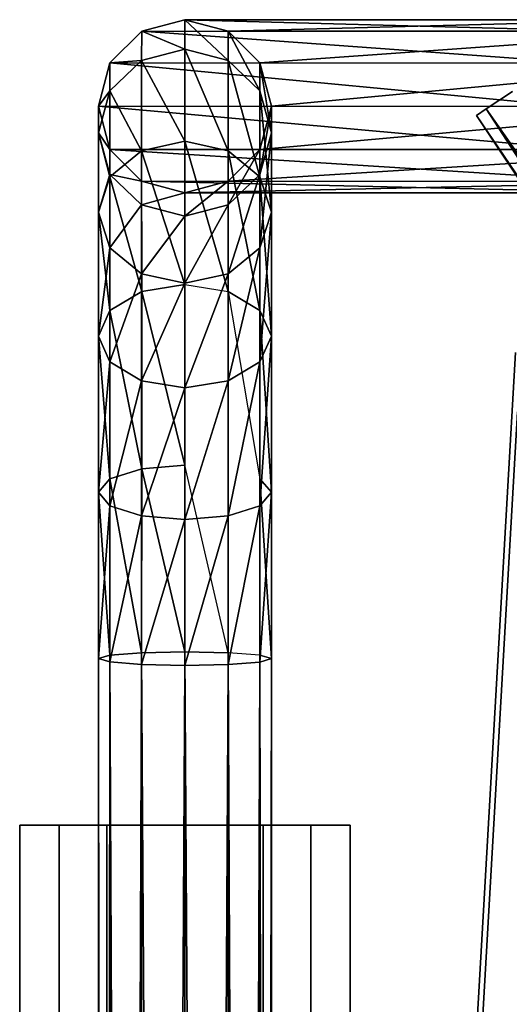
# Model space of a CAD drawing. Units: millimetres. Extents: x -10 to 584, y -509 to 76.
# Drawn here: x -10 to 21, y -11 to 51 of the extents above; entities that cross this region are included whole.
import ezdxf

# ---------------------------------------------------------------- set-up
doc = ezdxf.new("R2010")
doc.units = ezdxf.units.MM

msp = doc.modelspace()

# ---------------------------------------------------------------- linework, layer by layer
at = {"color": 7, "linetype": 'Continuous'}
for p, q in [((-2.748, 50.401), (0.002, 51.138)), ((0.002, 51.138), (-2.748, 50.401)), ((0, 49.258), (0.002, 51.138)), ((0.002, 51.138), (0, 49.258)), ((0.002, 51.138), (27.25, 50.398)), ((27.25, 50.398), (0.002, 51.138)), ((0.002, 51.138), (30, 51.135)), ((30, 51.135), (0.002, 51.138)), ((0.002, 51.138), (2.751, 50.401)), ((2.748, 48.548), (0.002, 51.138)), ((0.002, 51.138), (2.748, 48.548)), ((2.751, 50.401), (0.002, 51.138)), ((2.751, 50.401), (30, 51.135)), ((30, 51.135), (2.751, 50.401)), ((-4.762, 48.388), (-2.748, 50.401)), ((-2.748, 50.401), (-4.762, 48.388)), ((-2.75, 48.549), (-2.748, 50.401)), ((-2.748, 50.401), (-2.75, 48.549)), ((-2.748, 50.401), (25.236, 48.385)), ((25.236, 48.385), (-2.748, 50.401)), ((-2.748, 50.401), (27.25, 50.398)), ((27.25, 50.398), (-2.748, 50.401)), ((0, 49.258), (-2.748, 50.401)), ((-2.748, 50.401), (0, 49.258)), ((2.748, 48.548), (2.751, 50.401)), ((2.751, 50.401), (2.748, 48.548)), ((2.751, 50.401), (32.749, 50.398)), ((32.749, 50.398), (2.751, 50.401)), ((2.751, 50.401), (4.765, 48.388)), ((4.762, 46.61), (2.751, 50.401)), ((2.751, 50.401), (4.762, 46.61)), ((4.765, 48.388), (2.751, 50.401)), ((4.765, 48.388), (32.749, 50.398)), ((32.749, 50.398), (4.765, 48.388)), ((-2.75, 48.549), (0, 49.258)), ((0, 49.258), (-2.75, 48.549)), ((0, 49.258), (2.748, 48.548)), ((0, 43.417), (0, 49.258)), ((2.748, 42.813), (0, 49.258)), ((0, 49.258), (0, 43.417)), ((0, 49.258), (2.748, 42.813)), ((2.748, 48.548), (0, 49.258)), ((-5.498, 45.639), (-4.762, 48.388)), ((-4.762, 48.388), (-5.498, 45.639)), ((-4.765, 46.611), (-2.75, 48.549)), ((-2.75, 48.549), (-4.765, 46.611)), ((-4.765, 46.611), (-4.762, 48.388)), ((-4.762, 48.388), (-4.765, 46.611)), ((-2.75, 48.549), (-4.762, 48.388)), ((-4.762, 48.388), (-2.75, 48.549)), ((-4.762, 48.388), (24.5, 45.636)), ((24.5, 45.636), (-4.762, 48.388)), ((-4.762, 48.388), (25.236, 48.385)), ((25.236, 48.385), (-4.762, 48.388)), ((-2.75, 42.813), (-2.75, 48.549)), ((0, 43.417), (-2.75, 48.549)), ((-2.75, 48.549), (-2.75, 42.813)), ((-2.75, 48.549), (0, 43.417)), ((2.748, 48.548), (4.762, 46.61)), ((2.748, 42.813), (2.748, 48.548)), ((4.762, 41.164), (2.748, 48.548)), ((2.748, 48.548), (2.748, 42.813)), ((2.748, 48.548), (4.762, 41.164)), ((4.762, 46.61), (2.748, 48.548)), ((4.762, 46.61), (4.765, 48.388)), ((4.765, 48.388), (4.762, 46.61)), ((4.765, 48.388), (34.763, 48.385)), ((34.763, 48.385), (4.765, 48.388)), ((4.765, 48.388), (5.501, 45.637)), ((5.498, 43.962), (4.765, 48.388)), ((4.765, 48.388), (5.498, 43.962)), ((5.501, 45.637), (4.765, 48.388)), ((5.501, 45.637), (34.763, 48.385)), ((34.763, 48.385), (5.501, 45.637)), ((-5.501, 43.963), (-4.765, 46.611)), ((-4.765, 46.611), (-5.501, 43.963)), ((-4.765, 46.611), (-5.498, 45.639)), ((-5.498, 45.639), (-4.765, 46.611)), ((-4.765, 41.164), (-4.765, 46.611)), ((-2.75, 42.813), (-4.765, 46.611)), ((-4.765, 46.611), (-4.765, 41.164)), ((-4.765, 46.611), (-2.75, 42.813)), ((4.762, 46.61), (5.498, 43.962)), ((4.762, 41.164), (4.762, 46.61)), ((5.498, 38.911), (4.762, 46.61)), ((4.762, 46.61), (4.762, 41.164)), ((4.762, 46.61), (5.498, 38.911)), ((5.498, 43.962), (4.762, 46.61)), ((20.817, 46.579), (19.139, 45.467)), ((19.139, 45.467), (20.817, 46.579)), ((19.139, 45.467), (20.817, 46.579)), ((20.817, 46.579), (19.139, 45.467)), ((-5.501, 43.963), (-5.498, 45.639)), ((-5.498, 45.639), (-5.501, 43.963)), ((-5.498, 45.639), (25.235, 42.885)), ((-4.763, 42.888), (-5.498, 45.639)), ((25.235, 42.885), (-5.498, 45.639)), ((-5.498, 45.639), (24.5, 45.636)), ((24.5, 45.636), (-5.498, 45.639)), ((-5.498, 45.639), (-4.763, 42.888)), ((4.762, 41.314), (5.501, 45.637)), ((5.501, 45.637), (4.762, 41.314)), ((5.501, 45.637), (4.764, 42.888)), ((4.764, 42.888), (5.501, 45.637)), ((4.764, 42.888), (35.499, 45.634)), ((35.499, 45.634), (4.764, 42.888)), ((5.498, 43.962), (5.501, 45.637)), ((5.501, 45.637), (5.498, 43.962)), ((5.501, 45.637), (35.499, 45.634)), ((35.499, 45.634), (5.501, 45.637)), ((19.139, 45.467), (18.525, 45.06)), ((18.525, 45.06), (19.139, 45.467)), ((18.525, 45.06), (19.139, 45.467)), ((19.139, 45.467), (18.525, 45.06)), ((60.459, -18.208), (18.525, 45.06)), ((61.078, -17.808), (18.525, 45.06)), ((18.525, 45.06), (60.459, -18.208)), ((18.525, 45.06), (61.078, -17.808)), ((61.078, -17.808), (19.139, 45.467)), ((60.459, -18.208), (19.139, 45.467)), ((19.139, 45.467), (61.078, -17.808)), ((19.139, 45.467), (60.459, -18.208)), ((61.078, -17.808), (19.139, 45.467)), ((62.768, -16.714), (19.139, 45.467)), ((19.139, 45.467), (61.078, -17.808)), ((19.139, 45.467), (62.768, -16.714)), ((-5.501, 43.963), (-4.763, 42.888)), ((-4.765, 41.315), (-5.501, 43.963)), ((-4.763, 42.888), (-5.501, 43.963)), ((-5.501, 38.911), (-5.501, 43.963)), ((-5.501, 43.963), (-4.765, 41.315)), ((-4.765, 41.164), (-5.501, 43.963)), ((-5.501, 43.963), (-5.501, 38.911)), ((-5.501, 43.963), (-4.765, 41.164)), ((5.498, 43.962), (4.762, 41.314)), ((4.762, 36.659), (5.498, 43.962)), ((5.498, 43.962), (4.762, 36.659)), ((4.762, 41.314), (5.498, 43.962)), ((5.498, 38.911), (5.498, 43.962)), ((5.498, 43.962), (5.498, 38.911)), ((-2.75, 42.813), (0, 43.417)), ((0, 43.417), (-2.75, 42.813)), ((0, 43.417), (2.748, 42.813)), ((0.002, 34.318), (0, 43.417)), ((2.751, 33.879), (0, 43.417)), ((0, 43.417), (0.002, 34.318)), ((0, 43.417), (2.751, 33.879)), ((2.748, 42.813), (0, 43.417)), ((-4.765, 41.315), (-4.763, 42.888)), ((-4.763, 42.888), (-4.765, 41.315)), ((-4.765, 41.164), (-2.75, 42.813)), ((-2.75, 42.813), (-4.765, 41.164)), ((-4.763, 42.888), (27.248, 40.872)), ((-2.75, 40.875), (-4.763, 42.888)), ((27.248, 40.872), (-4.763, 42.888)), ((-4.763, 42.888), (25.235, 42.885)), ((25.235, 42.885), (-4.763, 42.888)), ((-4.763, 42.888), (-2.75, 40.875)), ((-2.748, 33.879), (-2.75, 42.813)), ((0.002, 34.318), (-2.75, 42.813)), ((-2.75, 42.813), (-2.748, 33.879)), ((-2.75, 42.813), (0.002, 34.318)), ((2.748, 39.376), (4.764, 42.888)), ((4.764, 42.888), (2.748, 39.376)), ((2.748, 42.813), (4.762, 41.164)), ((2.751, 33.879), (2.748, 42.813)), ((4.765, 32.681), (2.748, 42.813)), ((2.748, 42.813), (2.751, 33.879)), ((2.748, 42.813), (4.765, 32.681)), ((4.762, 41.164), (2.748, 42.813)), ((4.764, 42.888), (2.75, 40.875)), ((2.75, 40.875), (4.764, 42.888)), ((2.75, 40.875), (34.762, 42.885)), ((34.762, 42.885), (2.75, 40.875)), ((4.762, 41.314), (4.764, 42.888)), ((4.764, 42.888), (4.762, 41.314)), ((4.764, 42.888), (34.762, 42.885)), ((34.762, 42.885), (4.764, 42.888)), ((-5.501, 38.911), (-4.765, 41.315)), ((-4.765, 41.315), (-5.501, 38.911)), ((-4.765, 41.315), (-2.75, 40.875)), ((-2.752, 39.377), (-4.765, 41.315)), ((-2.75, 40.875), (-4.765, 41.315)), ((-4.765, 36.659), (-4.765, 41.315)), ((-4.765, 41.315), (-2.752, 39.377)), ((-4.765, 41.315), (-4.765, 36.659)), ((4.762, 41.314), (2.748, 39.376)), ((2.748, 35.01), (4.762, 41.314)), ((4.762, 41.314), (2.748, 35.01)), ((2.748, 39.376), (4.762, 41.314)), ((4.762, 36.659), (4.762, 41.314)), ((4.762, 41.314), (4.762, 36.659)), ((-5.501, 38.911), (-4.765, 41.164)), ((-4.765, 41.164), (-5.501, 38.911)), ((-4.762, 32.681), (-4.765, 41.164)), ((-2.748, 33.879), (-4.765, 41.164)), ((-4.765, 41.164), (-4.762, 32.681)), ((-4.765, 41.164), (-2.748, 33.879)), ((-2.752, 39.377), (-2.75, 40.875)), ((-2.75, 40.875), (-2.752, 39.377)), ((-2.75, 40.875), (29.998, 40.135)), ((0, 40.138), (-2.75, 40.875)), ((29.998, 40.135), (-2.75, 40.875)), ((-2.75, 40.875), (27.248, 40.872)), ((27.248, 40.872), (-2.75, 40.875)), ((-2.75, 40.875), (0, 40.138)), ((-0.002, 38.667), (2.75, 40.875)), ((2.75, 40.875), (-0.002, 38.667)), ((2.75, 40.875), (0, 40.138)), ((0, 40.138), (2.75, 40.875)), ((0, 40.138), (32.748, 40.872)), ((32.748, 40.872), (0, 40.138)), ((2.75, 40.875), (2.748, 39.376)), ((2.748, 39.376), (2.75, 40.875)), ((32.748, 40.872), (2.75, 40.875)), ((2.75, 40.875), (32.748, 40.872)), ((4.762, 41.164), (5.498, 38.911)), ((4.765, 32.681), (4.762, 41.164)), ((5.501, 31.045), (4.762, 41.164)), ((4.762, 41.164), (4.765, 32.681)), ((4.762, 41.164), (5.501, 31.045)), ((5.498, 38.911), (4.762, 41.164)), ((-2.752, 39.377), (0, 40.138)), ((0, 40.138), (-2.752, 39.377)), ((-0.002, 38.667), (0, 40.138)), ((0, 40.138), (-0.002, 38.667)), ((0, 40.138), (29.998, 40.135)), ((29.998, 40.135), (0, 40.138)), ((-4.765, 36.659), (-5.501, 38.911)), ((-5.498, 31.044), (-5.501, 38.911)), ((-5.501, 38.911), (-4.765, 36.659)), ((-4.762, 32.681), (-5.501, 38.911)), ((-5.501, 38.911), (-5.498, 31.044)), ((-5.501, 38.911), (-4.762, 32.681)), ((-4.765, 36.659), (-2.752, 39.377)), ((-2.752, 39.377), (-4.765, 36.659)), ((-0.002, 38.667), (-2.752, 39.377)), ((-2.752, 35.01), (-2.752, 39.377)), ((-2.752, 39.377), (-0.002, 38.667)), ((-2.752, 39.377), (-2.752, 35.01)), ((2.748, 39.376), (-0.002, 38.667)), ((-0.002, 34.406), (2.748, 39.376)), ((2.748, 39.376), (-0.002, 34.406)), ((-0.002, 38.667), (2.748, 39.376)), ((2.748, 39.376), (2.748, 35.01)), ((2.748, 35.01), (2.748, 39.376)), ((5.498, 38.911), (4.762, 36.659)), ((4.762, 36.659), (5.498, 38.911)), ((4.764, 29.408), (5.498, 38.911)), ((5.498, 38.911), (4.764, 29.408)), ((5.501, 31.045), (5.498, 38.911)), ((5.498, 38.911), (5.501, 31.045)), ((-2.752, 35.01), (-0.002, 38.667)), ((-0.002, 38.667), (-2.752, 35.01)), ((-0.002, 34.406), (-0.002, 38.667)), ((-0.002, 38.667), (-0.002, 34.406)), ((-5.498, 31.044), (-4.765, 36.659)), ((-4.765, 36.659), (-5.498, 31.044)), ((-2.752, 35.01), (-4.765, 36.659)), ((-4.763, 29.408), (-4.765, 36.659)), ((-4.765, 36.659), (-2.752, 35.01)), ((-4.765, 36.659), (-4.763, 29.408)), ((4.762, 36.659), (2.748, 35.01)), ((2.748, 35.01), (4.762, 36.659)), ((2.75, 28.21), (4.762, 36.659)), ((4.762, 36.659), (2.75, 28.21)), ((4.764, 29.408), (4.762, 36.659)), ((4.762, 36.659), (4.764, 29.408)), ((-4.763, 29.408), (-2.752, 35.01)), ((-2.752, 35.01), (-4.763, 29.408)), ((-0.002, 34.406), (-2.752, 35.01)), ((-2.75, 28.21), (-2.752, 35.01)), ((-2.752, 35.01), (-0.002, 34.406)), ((-2.752, 35.01), (-2.75, 28.21)), ((-2.75, 28.21), (-0.002, 34.406)), ((-0.002, 34.406), (-2.75, 28.21)), ((2.748, 35.01), (-0.002, 34.406)), ((-0.002, 34.406), (2.748, 35.01)), ((0, 27.771), (-0.002, 34.406)), ((-0.002, 34.406), (0, 27.771)), ((0, 27.771), (2.748, 35.01)), ((2.748, 35.01), (0, 27.771)), ((2.748, 35.01), (2.75, 28.21)), ((2.75, 28.21), (2.748, 35.01)), ((-4.762, 32.681), (-2.748, 33.879)), ((-2.748, 33.879), (-4.762, 32.681)), ((-2.748, 33.879), (0.002, 34.318)), ((0.002, 34.318), (-2.748, 33.879)), ((-2.748, 22.619), (-2.748, 33.879)), ((0.002, 22.849), (-2.748, 33.879)), ((-2.748, 33.879), (-2.748, 22.619)), ((-2.748, 33.879), (0.002, 22.849)), ((0.002, 34.318), (2.751, 33.879)), ((0.002, 22.849), (0.002, 34.318)), ((2.751, 33.879), (4.765, 32.681)), ((2.751, 33.879), (4.765, 21.988)), ((4.765, 32.681), (2.751, 33.879)), ((-5.498, 31.044), (-4.762, 32.681)), ((-4.762, 32.681), (-5.498, 31.044)), ((-4.762, 21.989), (-4.762, 32.681)), ((-2.748, 22.619), (-4.762, 32.681)), ((-4.762, 32.681), (-4.762, 21.989)), ((-4.762, 32.681), (-2.748, 22.619)), ((4.765, 32.681), (5.501, 31.045)), ((4.765, 21.988), (4.765, 32.681)), ((5.501, 21.128), (4.765, 32.681)), ((4.765, 32.681), (4.765, 21.988)), ((4.765, 32.681), (5.501, 21.128)), ((5.501, 31.045), (4.765, 32.681)), ((-4.763, 29.408), (-5.498, 31.044)), ((-5.498, 21.129), (-5.498, 31.044)), ((-5.498, 31.044), (-4.763, 29.408)), ((-4.762, 21.989), (-5.498, 31.044)), ((-5.498, 31.044), (-5.498, 21.129)), ((-5.498, 31.044), (-4.762, 21.989)), ((5.501, 31.045), (4.764, 29.408)), ((4.764, 20.268), (5.501, 31.045)), ((5.501, 31.045), (4.764, 20.268)), ((4.764, 29.408), (5.501, 31.045)), ((5.501, 21.128), (5.501, 31.045)), ((5.501, 31.045), (5.501, 21.128)), ((-5.498, 21.129), (-4.763, 29.408)), ((-4.763, 29.408), (-5.498, 21.129)), ((-2.75, 28.21), (-4.763, 29.408)), ((-4.763, 20.269), (-4.763, 29.408)), ((-4.763, 29.408), (-2.75, 28.21)), ((-4.763, 29.408), (-4.763, 20.269)), ((4.764, 29.408), (2.75, 28.21)), ((2.75, 19.638), (4.764, 29.408)), ((4.764, 29.408), (2.75, 19.638)), ((2.75, 28.21), (4.764, 29.408)), ((4.764, 20.268), (4.764, 29.408)), ((4.764, 29.408), (4.764, 20.268)), ((21.004, 30.002), (16.499, -48.782)), ((16.499, -48.782), (21.004, 30.002)), ((-4.763, 20.269), (-2.75, 28.21)), ((-2.75, 28.21), (-4.763, 20.269)), ((0, 27.771), (-2.75, 28.21)), ((-2.75, 19.639), (-2.75, 28.21)), ((-2.75, 28.21), (0, 27.771)), ((-2.75, 28.21), (-2.75, 19.639)), ((2.75, 28.21), (0, 27.771)), ((0, 19.408), (2.75, 28.21)), ((2.75, 28.21), (0, 19.408)), ((0, 27.771), (2.75, 28.21)), ((2.75, 28.21), (2.75, 19.638)), ((2.75, 19.638), (2.75, 28.21)), ((-2.75, 19.639), (0, 27.771)), ((0, 27.771), (-2.75, 19.639)), ((0, 19.408), (0, 27.771)), ((0, 27.771), (0, 19.408)), ((16.741, -50.373), (21.129, 26.246)), ((21.129, 26.246), (16.741, -50.373)), ((-4.762, 21.989), (-2.748, 22.619)), ((-2.748, 22.619), (-4.762, 21.989)), ((-2.75, 10.943), (-2.748, 22.619)), ((-2.748, 22.619), (-2.75, 10.943)), ((-2.748, 22.619), (0.002, 22.849)), ((0.002, 22.849), (-2.748, 22.619)), ((0, 11), (-2.748, 22.619)), ((-2.748, 22.619), (0, 11)), ((0, 11), (0.002, 22.849)), ((0.002, 22.849), (0, 11)), ((2.749, 10.942), (0.002, 22.849)), ((-5.498, 21.129), (-4.762, 21.989)), ((-4.762, 21.989), (-5.498, 21.129)), ((-4.764, 10.785), (-4.762, 21.989)), ((-4.762, 21.989), (-4.764, 10.785)), ((-2.75, 10.943), (-4.762, 21.989)), ((-4.762, 21.989), (-2.75, 10.943)), ((4.765, 21.988), (4.763, 10.783)), ((4.765, 21.988), (5.501, 21.128)), ((5.498, 10.567), (4.765, 21.988)), ((4.765, 21.988), (5.498, 10.567)), ((5.501, 21.128), (4.765, 21.988)), ((-5.501, 10.568), (-5.498, 21.129)), ((-5.498, 21.129), (-5.501, 10.568)), ((-4.763, 20.269), (-5.498, 21.129)), ((-5.498, 21.129), (-4.763, 20.269)), ((-4.764, 10.785), (-5.498, 21.129)), ((-5.498, 21.129), (-4.764, 10.785)), ((4.762, 10.351), (5.501, 21.128)), ((5.501, 21.128), (4.762, 10.351)), ((5.501, 21.128), (4.764, 20.268)), ((4.764, 20.268), (5.501, 21.128)), ((5.498, 10.567), (5.501, 21.128)), ((5.501, 21.128), (5.498, 10.567)), ((-5.501, 10.568), (-4.763, 20.269)), ((-4.763, 20.269), (-5.501, 10.568)), ((-4.765, 10.352), (-4.763, 20.269)), ((-4.763, 20.269), (-4.765, 10.352)), ((-2.75, 19.639), (-4.763, 20.269)), ((-4.763, 20.269), (-2.75, 19.639)), ((2.748, 10.193), (4.764, 20.268)), ((4.764, 20.268), (2.748, 10.193)), ((4.764, 20.268), (2.75, 19.638)), ((2.75, 19.638), (4.764, 20.268)), ((4.762, 10.351), (4.764, 20.268)), ((4.764, 20.268), (4.762, 10.351)), ((-4.765, 10.352), (-2.75, 19.639)), ((-2.75, 19.639), (-4.765, 10.352)), ((-2.752, 10.193), (-2.75, 19.639)), ((-2.75, 19.639), (-2.752, 10.193)), ((-2.752, 10.193), (0, 19.408)), ((0, 19.408), (-2.752, 10.193)), ((0, 19.408), (-2.75, 19.639)), ((-2.75, 19.639), (0, 19.408)), ((-0.002, 10.135), (2.75, 19.638)), ((2.75, 19.638), (-0.002, 10.135)), ((-0.002, 10.135), (0, 19.408)), ((0, 19.408), (-0.002, 10.135)), ((2.75, 19.638), (0, 19.408)), ((0, 19.408), (2.75, 19.638)), ((2.75, 19.638), (2.748, 10.193)), ((2.748, 10.193), (2.75, 19.638)), ((-5.501, 10.568), (-4.764, 10.785)), ((-4.764, 10.785), (-5.501, 10.568)), ((-4.764, 10.785), (-2.75, 10.943)), ((-2.75, 10.943), (-4.764, 10.785)), ((-4.764, -474.051), (-4.764, 10.785)), ((-2.75, -474.203), (-4.764, 10.785)), ((-4.764, 10.785), (-4.764, -474.051)), ((-4.764, 10.785), (-2.75, -474.203)), ((-2.75, 10.943), (0, 11)), ((0, 11), (-2.75, 10.943)), ((-2.75, -474.203), (-2.75, 10.943)), ((0, -474.259), (-2.75, 10.943)), ((-2.75, 10.943), (-2.75, -474.203)), ((-2.75, 10.943), (0, -474.259)), ((0, 11), (2.749, 10.942)), ((0, -474.259), (0, 11)), ((2.749, -474.203), (0, 11)), ((0, 11), (0, -474.259)), ((0, 11), (2.749, -474.203)), ((2.749, 10.942), (0, 11)), ((2.749, -474.203), (2.749, 10.942)), ((4.763, -474.051), (2.749, 10.942)), ((2.749, 10.942), (2.749, -474.203)), ((2.749, 10.942), (4.763, -474.051)), ((4.763, 10.783), (2.749, 10.942)), ((4.763, 10.783), (5.498, 10.567)), ((4.763, -474.051), (4.763, 10.783)), ((5.498, -473.843), (4.763, 10.783)), ((4.763, 10.783), (4.763, -474.051)), ((4.763, 10.783), (5.498, -473.843)), ((5.498, 10.567), (4.763, 10.783)), ((-4.765, 10.352), (-5.501, 10.568)), ((-5.501, -473.843), (-5.501, 10.568)), ((-5.501, 10.568), (-4.765, 10.352)), ((-4.764, -474.051), (-5.501, 10.568)), ((-5.501, 10.568), (-5.501, -473.843)), ((-5.501, 10.568), (-4.764, -474.051)), ((-5.501, -473.843), (-4.765, 10.352)), ((-4.765, 10.352), (-5.501, -473.843)), ((-2.752, 10.193), (-4.765, 10.352)), ((-4.765, -473.636), (-4.765, 10.352)), ((-4.765, 10.352), (-2.752, 10.193)), ((-4.765, 10.352), (-4.765, -473.636)), ((-4.765, -473.636), (-2.752, 10.193)), ((-2.752, 10.193), (-4.765, -473.636)), ((-0.002, 10.135), (-2.752, 10.193)), ((-2.752, -473.484), (-2.752, 10.193)), ((-2.752, 10.193), (-0.002, 10.135)), ((-2.752, 10.193), (-2.752, -473.484)), ((-2.752, -473.484), (-0.002, 10.135)), ((-0.002, 10.135), (-2.752, -473.484)), ((2.748, 10.193), (-0.002, 10.135)), ((-0.002, -473.428), (2.748, 10.193)), ((2.748, 10.193), (-0.002, -473.428)), ((-0.002, 10.135), (2.748, 10.193)), ((-0.002, -473.428), (-0.002, 10.135)), ((-0.002, 10.135), (-0.002, -473.428)), ((4.762, 10.351), (2.748, 10.193)), ((2.748, -473.483), (4.762, 10.351)), ((4.762, 10.351), (2.748, -473.483)), ((2.748, 10.193), (4.762, 10.351)), ((2.748, 10.193), (2.748, -473.483)), ((2.748, -473.483), (2.748, 10.193)), ((5.498, 10.567), (4.762, 10.351)), ((4.762, -473.635), (5.498, 10.567)), ((5.498, 10.567), (4.762, -473.635)), ((4.762, 10.351), (5.498, 10.567)), ((4.762, -473.635), (4.762, 10.351)), ((4.762, 10.351), (4.762, -473.635)), ((5.498, -473.843), (5.498, 10.567)), ((5.498, 10.567), (5.498, -473.843)), ((-8, 0), (-10.5, 0)), ((-10.5, 0), (-10.5, -40)), ((-10.5, 0), (-10.5, -40)), ((-10.5, -40), (-10.5, 0)), ((-10.5, 0), (-4.965, 0)), ((-10.5, -40), (-10.5, 0)), ((-8, 0), (-10.5, 0)), ((-10.5, 0), (-4.965, 0)), ((8, 0), (-8, 0)), ((-8, 0), (-8, -40)), ((-8, -40), (-8, 0)), ((8, 0), (-8, 0)), ((-4.965, 0), (-4.763, 0)), ((-4.965, -40), (-4.965, 0)), ((-4.965, 0), (-4.965, -40)), ((-4.965, 0), (-4.764, 0)), ((-4.764, 0), (-2.75, 0)), ((-4.764, -40), (-4.764, 0)), ((-4.764, 0), (-2.75, 0)), ((-4.763, 0), (-4.763, -40)), ((-2.75, 0), (-2.75, -40)), ((-2.75, 0), (0, 0)), ((-2.75, -40), (-2.75, 0)), ((-2.75, 0), (0, 0)), ((0, 0), (0, -40)), ((0, 0), (2.749, 0)), ((0, -40), (0, 0)), ((0, 0), (2.749, 0)), ((2.749, 0), (2.749, -40)), ((2.749, 0), (4.763, 0)), ((2.749, -40), (2.749, 0)), ((2.749, 0), (4.763, 0)), ((4.763, 0), (4.763, -40)), ((4.763, 0), (4.963, 0)), ((4.763, -40), (4.763, 0)), ((4.763, 0), (4.963, 0)), ((4.963, 0), (4.963, -40)), ((4.963, 0), (10.5, 0)), ((4.963, -40), (4.963, 0)), ((4.963, 0), (10.5, 0)), ((10.5, 0), (8, 0)), ((8, 0), (8, -40)), ((8, -40), (8, 0)), ((10.5, 0), (8, 0)), ((10.5, 0), (10.5, -40)), ((10.5, 0), (10.5, -40)), ((10.5, -40), (10.5, 0)), ((10.5, -40), (10.5, 0))]:
    msp.add_line(p, q, dxfattribs=at)

doc.saveas('drawing.dxf')
